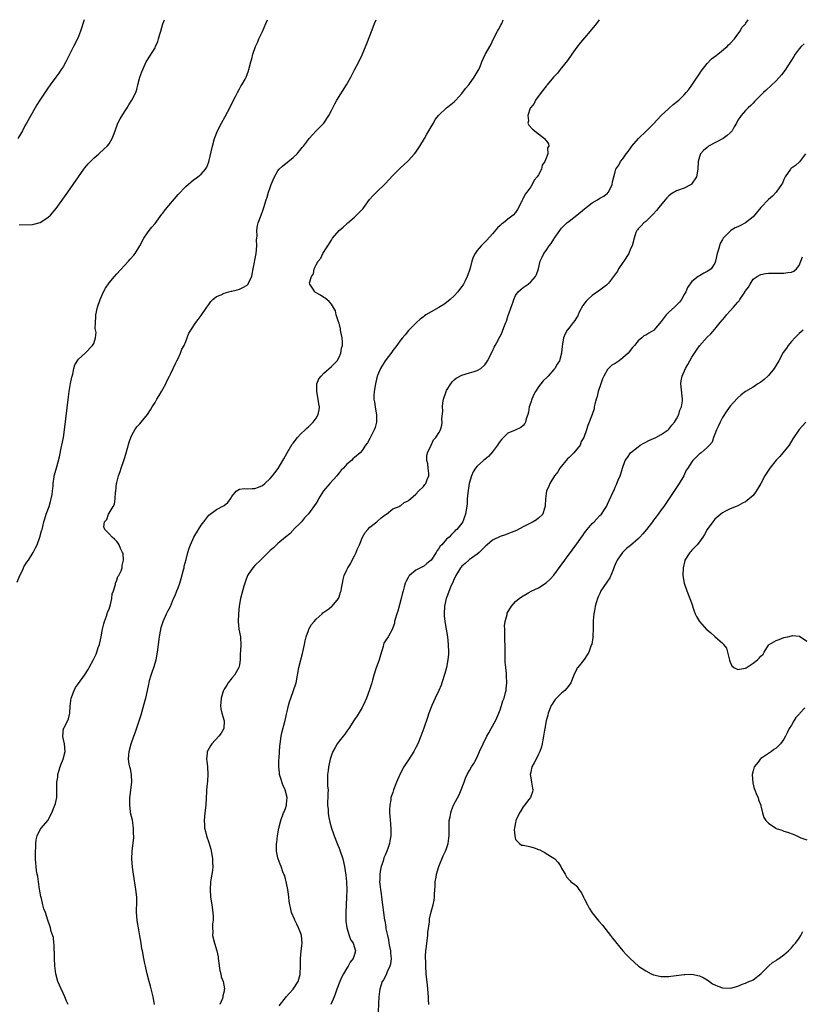
# Model space of a CAD drawing. Units: inches. Extents: x 2577000 to 2580000, y 1512000 to 1515000.
# Drawn here: x 2578678 to 2578882, y 1514743 to 1515000 of the extents above; entities that cross this region are included whole.
import ezdxf

# ---------------------------------------------------------------- set-up
doc = ezdxf.new("R2010")
doc.units = ezdxf.units.IN
doc.header["$MEASUREMENT"] = 0
doc.layers.add('LD25771512_10ft', color=123, linetype='Continuous')

msp = doc.modelspace()

# ---------------------------------------------------------------- linework, layer by layer
at = {"layer": 'LD25771512_10ft'}
for points, elevation in [([(2578677, 1514853.2), (2578677.77, 1514855), (2578678.47, 1514856.47), (2578678.8, 1514857.2), (2578679.57, 1514858.43), (2578679.97, 1514859), (2578681.24, 1514861), (2578681.79, 1514862.21), (2578682.23, 1514863), (2578682.98, 1514864.98), (2578683.38, 1514866.62), (2578683.52, 1514867), (2578683.72, 1514867.72), (2578683.99, 1514869), (2578684.21, 1514869.79), (2578684.62, 1514871), (2578685.35, 1514873), (2578685.7, 1514874.3), (2578685.92, 1514875), (2578686.12, 1514876.12), (2578686.24, 1514877), (2578686.4, 1514878.4), (2578686.42, 1514879), (2578686.7, 1514880.7), (2578686.72, 1514881), (2578686.77, 1514881.23), (2578687.34, 1514883.34), (2578688.05, 1514885.95), (2578688.63, 1514888.63), (2578688.72, 1514889), (2578689.1, 1514891), (2578689.38, 1514893), (2578690.42, 1514901.58), (2578690.63, 1514903), (2578690.97, 1514905.03), (2578691.27, 1514906.73), (2578691.51, 1514907.51), (2578691.83, 1514909), (2578692.06, 1514909.94), (2578693, 1514911.38), (2578694.78, 1514913), (2578696.72, 1514915), (2578697, 1514915.52), (2578697.45, 1514917), (2578697.61, 1514918.39), (2578697.4, 1514919.4), (2578697.43, 1514921), (2578697.57, 1514922.43), (2578697.57, 1514923), (2578698.02, 1514925), (2578698.71, 1514927), (2578699, 1514927.76), (2578699.59, 1514929), (2578700.06, 1514929.94), (2578701, 1514931.34), (2578702.38, 1514933), (2578703, 1514933.69), (2578706.07, 1514937), (2578706.53, 1514937.47), (2578707.46, 1514938.54), (2578707.8, 1514939), (2578709, 1514940.97), (2578710.08, 1514943), (2578711, 1514944.36), (2578711.49, 1514945), (2578712.16, 1514945.84), (2578713, 1514946.83), (2578714.75, 1514949.25), (2578715, 1514949.54), (2578715.61, 1514950.39), (2578719, 1514954.36), (2578721, 1514956.49), (2578723, 1514958.19), (2578723.49, 1514958.51), (2578724.17, 1514959), (2578725, 1514959.7), (2578726.17, 1514961), (2578726.5, 1514961.5), (2578727.06, 1514962.94), (2578727.94, 1514967), (2578728.52, 1514969), (2578729.3, 1514971), (2578730.29, 1514973), (2578731.27, 1514974.73), (2578732.48, 1514977), (2578733.31, 1514978.69), (2578733.98, 1514979.98), (2578734.48, 1514981), (2578735, 1514982), (2578735.38, 1514982.63), (2578735.67, 1514983), (2578736.48, 1514984.48), (2578736.75, 1514985), (2578737, 1514985.74), (2578737.34, 1514986.66), (2578737.5, 1514987), (2578738.02, 1514989), (2578738.25, 1514989.75), (2578738.52, 1514991), (2578739.2, 1514993), (2578739.77, 1514994.23), (2578740.1, 1514995), (2578741, 1514996.93), (2578741.86, 1514999), (2578742.3, 1515000)], 8240), ([(2578694.54, 1515000), (2578693.56, 1514997), (2578693, 1514995.62), (2578692.74, 1514995), (2578691.75, 1514993), (2578689.7, 1514989), (2578689, 1514987.72), (2578688.55, 1514987), (2578687.93, 1514986.07), (2578687.15, 1514985), (2578685.62, 1514983), (2578685, 1514982.14), (2578682.94, 1514979), (2578682.2, 1514977.8), (2578681.69, 1514977), (2578679.45, 1514973), (2578679, 1514972.32), (2578678.38, 1514971), (2578677.88, 1514970.12), (2578677.21, 1514969)], 8260), ([(2578677.54, 1514946.46), (2578681, 1514946.59), (2578681.35, 1514946.65), (2578683, 1514947.09), (2578685, 1514948.34), (2578685.73, 1514949), (2578687.24, 1514950.76), (2578690.26, 1514955), (2578692.99, 1514959), (2578694.38, 1514961), (2578694.65, 1514961.35), (2578695.57, 1514962.43), (2578696.12, 1514963), (2578697, 1514963.86), (2578698.32, 1514965), (2578699.73, 1514966.27), (2578700.51, 1514967), (2578701, 1514967.64), (2578701.82, 1514969), (2578702.17, 1514969.83), (2578702.57, 1514971), (2578703.33, 1514973), (2578703.88, 1514974.12), (2578705, 1514975.99), (2578705.71, 1514977), (2578706.2, 1514977.8), (2578706.98, 1514979), (2578707.95, 1514981), (2578708.24, 1514981.76), (2578708.52, 1514983), (2578709.07, 1514985), (2578709.58, 1514986.42), (2578709.77, 1514987), (2578710.68, 1514989), (2578711, 1514989.54), (2578713, 1514992.7), (2578713.15, 1514993), (2578713.7, 1514994.3), (2578713.92, 1514995), (2578714.26, 1514996.26), (2578714.49, 1514997), (2578715.04, 1514998.96), (2578715.46, 1515000)], 8250), ([(2578690.32, 1514743), (2578689.9, 1514743.9), (2578689.43, 1514745), (2578688.04, 1514748.04), (2578687.67, 1514749), (2578687.13, 1514751), (2578686.88, 1514753.12), (2578686.8, 1514755), (2578686.76, 1514756.76), (2578686.72, 1514757), (2578686.67, 1514758.67), (2578686.59, 1514759), (2578686.47, 1514760.47), (2578685.94, 1514762.06), (2578685.75, 1514763), (2578685.57, 1514763.57), (2578685, 1514765.05), (2578684.38, 1514767), (2578683.95, 1514767.95), (2578683.74, 1514769), (2578683.34, 1514770.66), (2578683.17, 1514771.17), (2578682.84, 1514773.16), (2578682.59, 1514775), (2578682.44, 1514776.44), (2578682.27, 1514777), (2578682.08, 1514777.92), (2578681.96, 1514779), (2578681.91, 1514779.91), (2578681.81, 1514781), (2578681.79, 1514783), (2578681.86, 1514783.86), (2578681.87, 1514785), (2578681.97, 1514786.03), (2578682.23, 1514787), (2578683, 1514788.66), (2578683.25, 1514789), (2578685, 1514791.03), (2578686.04, 1514793), (2578686.87, 1514795), (2578687, 1514795.5), (2578687.34, 1514797), (2578687.41, 1514798.59), (2578687.4, 1514799), (2578687.36, 1514799.36), (2578687.38, 1514801), (2578687.64, 1514802.36), (2578687.67, 1514803), (2578687.89, 1514803.89), (2578688.23, 1514805), (2578688.43, 1514805.57), (2578689, 1514807), (2578689.58, 1514809), (2578689.41, 1514811), (2578688.93, 1514812.93), (2578688.93, 1514813), (2578689.14, 1514815), (2578689.25, 1514815.25), (2578690.41, 1514817.59), (2578690.77, 1514819), (2578690.89, 1514820.89), (2578691.11, 1514823), (2578691.89, 1514825), (2578692.29, 1514825.71), (2578693, 1514826.77), (2578694.63, 1514829), (2578695.54, 1514830.46), (2578695.85, 1514831), (2578696.98, 1514833.02), (2578697.6, 1514834.4), (2578697.8, 1514835), (2578698.17, 1514836.17), (2578698.47, 1514837), (2578698.6, 1514837.4), (2578698.97, 1514839), (2578699.33, 1514841), (2578699.64, 1514842.36), (2578699.82, 1514843), (2578700.34, 1514844.34), (2578700.55, 1514845), (2578700.63, 1514845.37), (2578701, 1514846.21), (2578701.39, 1514847.39), (2578701.73, 1514849), (2578701.85, 1514850.15), (2578702.14, 1514851), (2578702.66, 1514852.66), (2578702.7, 1514853), (2578703, 1514853.78), (2578703.32, 1514854.68), (2578703.58, 1514855), (2578704.17, 1514856.17), (2578704.45, 1514857), (2578704.44, 1514857.56), (2578704.8, 1514859), (2578704.67, 1514860.67), (2578704.54, 1514861), (2578704.02, 1514861.98), (2578703.6, 1514863), (2578703.37, 1514863.37), (2578703, 1514863.8), (2578702.42, 1514864.42), (2578701.79, 1514865), (2578701, 1514865.8), (2578699.94, 1514867), (2578699.66, 1514867.66), (2578699.81, 1514869), (2578700.42, 1514869.58), (2578700.83, 1514871), (2578701, 1514871.22), (2578702.04, 1514873), (2578702.42, 1514873.58), (2578702.61, 1514875), (2578702.7, 1514876.7), (2578702.77, 1514877), (2578702.93, 1514878.93), (2578703, 1514879.26), (2578703.47, 1514881), (2578703.91, 1514882.09), (2578704.19, 1514883), (2578704.86, 1514885), (2578705, 1514885.46), (2578705.38, 1514886.62), (2578706.23, 1514889.77), (2578706.66, 1514891), (2578707, 1514891.8), (2578707.7, 1514893), (2578708.24, 1514893.76), (2578709, 1514894.57), (2578709.37, 1514895), (2578711, 1514896.96), (2578711.8, 1514898.2), (2578712.25, 1514899), (2578713, 1514900.15), (2578713.5, 1514901), (2578714.03, 1514901.97), (2578714.7, 1514903), (2578715, 1514903.56), (2578715.81, 1514905), (2578716.12, 1514905.88), (2578716.8, 1514907), (2578717, 1514907.49), (2578717.68, 1514909), (2578718.45, 1514910.45), (2578718.67, 1514911), (2578719, 1514911.59), (2578719.67, 1514913), (2578720.01, 1514913.99), (2578720.6, 1514915), (2578721, 1514915.99), (2578721.83, 1514918.17), (2578722.32, 1514919), (2578723.63, 1514921), (2578724.2, 1514921.8), (2578725, 1514922.85), (2578726.47, 1514925), (2578727, 1514925.68), (2578727.54, 1514926.46), (2578728.1, 1514927), (2578729, 1514927.74), (2578730.24, 1514928.24), (2578731, 1514928.67), (2578732.87, 1514929.13), (2578733, 1514929.14), (2578734.45, 1514929.55), (2578735, 1514929.68), (2578735.89, 1514930.11), (2578737, 1514930.74), (2578737.14, 1514930.86), (2578737.27, 1514931), (2578737.48, 1514931.48), (2578738.21, 1514933), (2578738.36, 1514933.64), (2578738.63, 1514935), (2578739.37, 1514939), (2578739.53, 1514941), (2578739.48, 1514942.52), (2578739.51, 1514943), (2578739.59, 1514943.59), (2578739.55, 1514945), (2578739.71, 1514946.29), (2578739.93, 1514947), (2578740.66, 1514949), (2578740.76, 1514949.24), (2578741, 1514949.96), (2578741.37, 1514951), (2578742, 1514953), (2578742.27, 1514953.73), (2578742.62, 1514955), (2578743, 1514956.19), (2578743.3, 1514957), (2578743.83, 1514958.17), (2578744.16, 1514959), (2578745, 1514960.53), (2578745.37, 1514961), (2578746.2, 1514961.8), (2578749, 1514964.04), (2578750.03, 1514965), (2578751, 1514966.19), (2578751.39, 1514966.61), (2578751.71, 1514967), (2578753, 1514968.77), (2578753.19, 1514969), (2578754.08, 1514969.92), (2578755, 1514970.98), (2578756.98, 1514973.02), (2578758.33, 1514975), (2578759, 1514976.29), (2578759.34, 1514977), (2578759.93, 1514978.07), (2578760.42, 1514979), (2578762.93, 1514983), (2578764.05, 1514985), (2578765.06, 1514986.94), (2578766.13, 1514989), (2578767, 1514990.83), (2578768.24, 1514993.76), (2578769, 1514995.78), (2578769.93, 1514998.07), (2578770.28, 1514999), (2578770.66, 1515000)], 8230), ([(2578712.85, 1514743), (2578712.49, 1514745), (2578711.82, 1514747.82), (2578711.49, 1514749), (2578710.97, 1514751), (2578710.61, 1514752.61), (2578710.48, 1514753), (2578710.31, 1514753.69), (2578710.06, 1514755), (2578709.71, 1514757), (2578709.59, 1514757.59), (2578709.38, 1514759), (2578709, 1514760.96), (2578708.64, 1514763), (2578708.42, 1514764.42), (2578708.31, 1514765), (2578708.18, 1514767), (2578708.19, 1514768.19), (2578708.23, 1514769), (2578708.22, 1514771), (2578708.01, 1514773), (2578707.38, 1514777), (2578707.11, 1514778.89), (2578706.94, 1514781), (2578707.02, 1514783.02), (2578707.42, 1514786.58), (2578707.42, 1514787), (2578707.39, 1514787.39), (2578707.39, 1514789), (2578707.08, 1514791.08), (2578706.63, 1514793), (2578706.6, 1514793.4), (2578706.39, 1514795), (2578706.41, 1514796.41), (2578706.46, 1514797), (2578706.54, 1514797.46), (2578706.7, 1514799), (2578706.94, 1514801), (2578706.88, 1514803), (2578706.56, 1514804.56), (2578706.4, 1514805), (2578706.25, 1514805.75), (2578706.04, 1514807), (2578706.14, 1514808.14), (2578706.24, 1514809), (2578706.75, 1514811), (2578707.42, 1514813), (2578707.86, 1514814.14), (2578708.89, 1514817), (2578709.38, 1514818.62), (2578710.43, 1514822.43), (2578710.6, 1514823), (2578711.05, 1514825), (2578711.39, 1514826.61), (2578711.44, 1514827), (2578711.59, 1514827.59), (2578712, 1514829), (2578712.28, 1514829.72), (2578712.71, 1514831), (2578713.3, 1514833), (2578713.65, 1514835), (2578713.88, 1514837), (2578714.16, 1514839), (2578714.46, 1514840.46), (2578714.62, 1514841.38), (2578715.13, 1514843), (2578716.01, 1514845), (2578716.36, 1514845.64), (2578717, 1514846.91), (2578717.85, 1514849), (2578718.22, 1514849.78), (2578718.68, 1514851), (2578719, 1514851.76), (2578719.43, 1514853), (2578719.8, 1514854.2), (2578720.44, 1514856.44), (2578720.57, 1514857), (2578720.63, 1514857.37), (2578721.14, 1514859.14), (2578721.59, 1514861), (2578721.88, 1514862.12), (2578722.21, 1514863), (2578723.12, 1514865), (2578724.3, 1514867), (2578725, 1514868.08), (2578725.68, 1514869), (2578727, 1514870.67), (2578729, 1514872.21), (2578730.88, 1514873.12), (2578731, 1514873.25), (2578732.01, 1514873.99), (2578732.65, 1514875), (2578733, 1514875.61), (2578734.12, 1514877), (2578735, 1514877.53), (2578736.32, 1514877.68), (2578737, 1514877.6), (2578738.3, 1514877.7), (2578739, 1514877.66), (2578739.96, 1514878.04), (2578741, 1514878.49), (2578741.62, 1514879), (2578743, 1514880.32), (2578743.61, 1514881), (2578744.22, 1514881.78), (2578745.08, 1514882.92), (2578746.36, 1514885), (2578746.58, 1514885.42), (2578747.46, 1514887), (2578748.78, 1514889.22), (2578749, 1514889.54), (2578750.14, 1514891), (2578751, 1514891.96), (2578752.11, 1514893), (2578752.59, 1514893.41), (2578753, 1514893.73), (2578753.65, 1514894.35), (2578754.26, 1514895), (2578755, 1514896.01), (2578755.53, 1514897), (2578755.77, 1514898.23), (2578755.87, 1514899), (2578755.74, 1514899.74), (2578755.57, 1514901), (2578755.16, 1514903), (2578755.18, 1514903.18), (2578755.23, 1514905), (2578755.75, 1514906.25), (2578756.3, 1514907), (2578757, 1514907.72), (2578759, 1514909.53), (2578760.46, 1514911), (2578761, 1514911.93), (2578761.48, 1514913), (2578761.67, 1514914.33), (2578761.86, 1514915), (2578761.9, 1514915.9), (2578761.79, 1514917), (2578761.46, 1514918.54), (2578761.4, 1514919), (2578761.37, 1514919.37), (2578761, 1514920.85), (2578760.86, 1514921.14), (2578760.24, 1514923), (2578760.06, 1514924.06), (2578759, 1514925.78), (2578758.43, 1514926.43), (2578757.34, 1514927.34), (2578757, 1514927.54), (2578756.11, 1514928.11), (2578755, 1514928.73), (2578754.84, 1514928.84), (2578754.65, 1514929), (2578754.28, 1514929.72), (2578753.39, 1514931), (2578753.31, 1514931.31), (2578753.78, 1514933), (2578754.31, 1514933.69), (2578754.54, 1514935), (2578755, 1514936.02), (2578755.55, 1514937), (2578756.21, 1514937.79), (2578756.75, 1514939), (2578759, 1514942.51), (2578759.21, 1514942.79), (2578759.31, 1514943), (2578761.01, 1514945), (2578762.1, 1514945.9), (2578763, 1514946.76), (2578763.13, 1514946.87), (2578763.24, 1514947), (2578765, 1514948.47), (2578765.57, 1514949), (2578767, 1514950.48), (2578767.27, 1514950.73), (2578767.45, 1514951), (2578768.96, 1514953.04), (2578769.9, 1514954.09), (2578770.79, 1514955), (2578773, 1514957.13), (2578775, 1514959.31), (2578776.81, 1514961.19), (2578777, 1514961.35), (2578777.85, 1514962.15), (2578779, 1514963.15), (2578780.68, 1514965), (2578781, 1514965.43), (2578782.07, 1514967), (2578783.3, 1514969), (2578783.91, 1514970.09), (2578784.44, 1514971), (2578785, 1514972.02), (2578785.6, 1514973), (2578786.08, 1514973.92), (2578787, 1514975.13), (2578789, 1514976.99), (2578790.11, 1514977.89), (2578791, 1514978.59), (2578791.43, 1514979), (2578793, 1514980.71), (2578793.99, 1514982.01), (2578794.81, 1514983), (2578796.25, 1514985), (2578797.24, 1514986.76), (2578797.41, 1514987), (2578797.76, 1514987.76), (2578798.27, 1514989), (2578799.09, 1514990.91), (2578800.55, 1514993.45), (2578801.29, 1514995), (2578802.34, 1514997), (2578802.58, 1514997.42), (2578803.29, 1514998.71), (2578803.43, 1514999), (2578803.72, 1514999.72), (2578803.84, 1515000)], 8220), ([(2578828.86, 1515000), (2578828.16, 1514999), (2578826.53, 1514997), (2578825, 1514995.3), (2578823.94, 1514994.06), (2578823, 1514992.84), (2578821.75, 1514991), (2578820.61, 1514989.39), (2578819, 1514987.4), (2578818.64, 1514987), (2578817.94, 1514986.06), (2578816.93, 1514985), (2578815.29, 1514983), (2578815.19, 1514982.81), (2578815, 1514982.63), (2578813.73, 1514981), (2578812.23, 1514979), (2578811.91, 1514978.09), (2578811, 1514977.08), (2578810.87, 1514976.87), (2578810.21, 1514975), (2578810.43, 1514973.57), (2578810.25, 1514973), (2578810.46, 1514972.46), (2578811.41, 1514971.41), (2578813, 1514970.2), (2578814.54, 1514969), (2578814.78, 1514968.78), (2578815, 1514968.45), (2578815.62, 1514967.62), (2578815.7, 1514967), (2578815.4, 1514966.6), (2578815.42, 1514965), (2578815, 1514963.89), (2578814.7, 1514963), (2578813.97, 1514962.03), (2578813.76, 1514961), (2578813, 1514959.56), (2578812.68, 1514959), (2578811.88, 1514958.12), (2578811.39, 1514957), (2578811, 1514956.4), (2578809.98, 1514955), (2578809.54, 1514954.46), (2578809, 1514953.34), (2578808.85, 1514953.15), (2578808.8, 1514953), (2578808.63, 1514952.63), (2578807.53, 1514950.47), (2578807, 1514949.68), (2578806.43, 1514949), (2578805, 1514947.92), (2578803.87, 1514947), (2578803.36, 1514946.64), (2578803, 1514946.29), (2578802.31, 1514945.69), (2578801, 1514944.1), (2578799.52, 1514942.48), (2578799, 1514941.96), (2578798.09, 1514941), (2578797, 1514939.73), (2578796.53, 1514939), (2578796, 1514938), (2578795.65, 1514937), (2578795.16, 1514935.16), (2578795, 1514934.66), (2578794.54, 1514933.46), (2578794.41, 1514933), (2578793.87, 1514931.87), (2578793.43, 1514931), (2578793.27, 1514930.73), (2578793, 1514930.35), (2578792.41, 1514929.59), (2578791.98, 1514929), (2578791, 1514927.96), (2578789.96, 1514927), (2578789, 1514926.2), (2578788.29, 1514925.71), (2578787, 1514924.9), (2578785, 1514923.74), (2578783.63, 1514923), (2578783.27, 1514922.73), (2578783, 1514922.47), (2578782.17, 1514921.83), (2578781.16, 1514921), (2578779.1, 1514918.9), (2578778.2, 1514917.8), (2578777.53, 1514917), (2578777, 1514916.35), (2578776.02, 1514915), (2578775, 1514913.66), (2578774.74, 1514913.26), (2578773, 1514910.94), (2578771.78, 1514909), (2578771, 1514907.16), (2578770.94, 1514907), (2578770.59, 1514905.41), (2578770.46, 1514905), (2578770.12, 1514903), (2578770.03, 1514901.97), (2578770.07, 1514901), (2578770.26, 1514900.26), (2578770.37, 1514899), (2578770.65, 1514897.35), (2578770.73, 1514897), (2578770.72, 1514896.72), (2578770.77, 1514895), (2578770.42, 1514893.58), (2578770.19, 1514893), (2578769.28, 1514891.28), (2578769, 1514890.7), (2578768.38, 1514889.62), (2578767.93, 1514889), (2578767, 1514887.57), (2578766.54, 1514887), (2578765, 1514885.79), (2578764.57, 1514885.43), (2578764.25, 1514885), (2578763, 1514884.04), (2578762.15, 1514883), (2578761.56, 1514882.44), (2578761, 1514881.73), (2578760.64, 1514881.36), (2578760.42, 1514881), (2578758.61, 1514879), (2578756.96, 1514877.04), (2578755.65, 1514875), (2578755.43, 1514874.57), (2578755, 1514873.85), (2578753, 1514871.03), (2578752.02, 1514869.98), (2578751.16, 1514869), (2578751, 1514868.78), (2578749.1, 1514867), (2578749, 1514866.82), (2578748.12, 1514865.88), (2578747, 1514865), (2578745, 1514863.35), (2578744.68, 1514863), (2578743.85, 1514862.15), (2578743, 1514861.53), (2578742.52, 1514861), (2578740.49, 1514859), (2578739, 1514857.56), (2578738.48, 1514857), (2578737.45, 1514855.45), (2578737.13, 1514855), (2578736.55, 1514853.45), (2578736.4, 1514853), (2578736.16, 1514852.16), (2578735.31, 1514849), (2578734.97, 1514847), (2578734.77, 1514845), (2578734.65, 1514843), (2578734.86, 1514841), (2578735.3, 1514839), (2578735.28, 1514838.72), (2578735.4, 1514837), (2578735.31, 1514835.31), (2578735.25, 1514835), (2578735.23, 1514834.77), (2578735.2, 1514833), (2578735, 1514831.68), (2578734.88, 1514831), (2578733.69, 1514829), (2578733, 1514828.16), (2578732.07, 1514827), (2578731.68, 1514826.32), (2578731, 1514825.3), (2578730.84, 1514825), (2578730.74, 1514824.74), (2578730.21, 1514823), (2578730.18, 1514821.82), (2578730.04, 1514821), (2578730.15, 1514820.15), (2578730.45, 1514819), (2578731.04, 1514817), (2578730.93, 1514815), (2578730.2, 1514813.8), (2578729.65, 1514813), (2578727.82, 1514811), (2578727.48, 1514810.52), (2578726.73, 1514809.27), (2578726.6, 1514809), (2578726.59, 1514808.59), (2578726.4, 1514807), (2578726.49, 1514806.49), (2578726.67, 1514805), (2578726.8, 1514803), (2578726.67, 1514801.33), (2578726.59, 1514800.59), (2578726.44, 1514799), (2578726.4, 1514798.4), (2578726.36, 1514797), (2578726.23, 1514795), (2578726.01, 1514793), (2578725.84, 1514791), (2578725.9, 1514789.9), (2578725.92, 1514789), (2578726.18, 1514788.18), (2578726.38, 1514787), (2578727, 1514785.29), (2578727.58, 1514783.58), (2578727.85, 1514782.15), (2578728.02, 1514781), (2578727.97, 1514779.98), (2578728.05, 1514779), (2578727.98, 1514778.02), (2578727.79, 1514777), (2578727.55, 1514775.55), (2578727.48, 1514775), (2578727.35, 1514773), (2578727.48, 1514771), (2578727.78, 1514769), (2578728.05, 1514767), (2578728.13, 1514765.87), (2578728.12, 1514765), (2578728, 1514764), (2578727.99, 1514763), (2578728.05, 1514761.95), (2578728.01, 1514761), (2578728.48, 1514759), (2578729.09, 1514757), (2578729.44, 1514755.44), (2578729.48, 1514755), (2578729.57, 1514754.43), (2578729.9, 1514751.9), (2578730.14, 1514751), (2578730.28, 1514750.28), (2578730.73, 1514749), (2578731.1, 1514747.1), (2578731.1, 1514747), (2578731.06, 1514746.94), (2578731, 1514746.54), (2578730.68, 1514745.32), (2578730.68, 1514745), (2578730.58, 1514744.58), (2578729.9, 1514743)], 8210), ([(2578745.37, 1514742.63), (2578747, 1514744.78), (2578747.22, 1514745), (2578748.03, 1514745.97), (2578748.98, 1514747), (2578750.34, 1514749), (2578750.82, 1514750.82), (2578750.88, 1514751), (2578750.93, 1514753.07), (2578750.92, 1514755), (2578751.11, 1514757), (2578751.34, 1514759), (2578751.19, 1514761), (2578751, 1514761.55), (2578750.45, 1514763), (2578749.98, 1514763.98), (2578749.44, 1514765), (2578749.33, 1514765.33), (2578748.61, 1514767), (2578748.35, 1514768.35), (2578748.14, 1514769), (2578748.01, 1514769.99), (2578747.93, 1514771), (2578747.79, 1514771.79), (2578747.66, 1514773), (2578747.29, 1514774.71), (2578747.16, 1514775.16), (2578747, 1514775.81), (2578746.73, 1514776.73), (2578746.62, 1514777), (2578746.33, 1514777.67), (2578745.86, 1514779), (2578745.65, 1514779.65), (2578745.07, 1514781), (2578745, 1514781.31), (2578744.68, 1514783), (2578744.67, 1514784.67), (2578744.68, 1514785), (2578744.73, 1514785.27), (2578744.96, 1514787), (2578745.3, 1514789), (2578745.8, 1514791), (2578746.54, 1514793), (2578746.68, 1514793.32), (2578747, 1514794.2), (2578747.26, 1514795), (2578747.28, 1514795.28), (2578747.48, 1514797), (2578746.95, 1514799), (2578746.31, 1514800.31), (2578745.72, 1514802.28), (2578745.48, 1514803), (2578745.44, 1514803.44), (2578745.25, 1514805), (2578745.3, 1514806.7), (2578745.39, 1514807.39), (2578745.54, 1514810.46), (2578745.59, 1514811), (2578745.91, 1514813), (2578746.11, 1514813.89), (2578746.88, 1514816.88), (2578746.9, 1514817.1), (2578747.25, 1514818.75), (2578747.45, 1514819.45), (2578747.77, 1514821), (2578748.04, 1514821.96), (2578748.39, 1514823), (2578749.14, 1514825), (2578749.8, 1514827), (2578750.19, 1514829), (2578750.52, 1514831), (2578751.01, 1514833), (2578751.43, 1514834.57), (2578751.95, 1514837), (2578752.11, 1514837.89), (2578752.41, 1514839), (2578753, 1514840.61), (2578753.14, 1514841), (2578753.79, 1514842.21), (2578754.46, 1514843), (2578755, 1514843.6), (2578756.58, 1514845), (2578756.78, 1514845.22), (2578758.29, 1514846.29), (2578759, 1514846.84), (2578759.18, 1514847), (2578760.85, 1514849), (2578760.9, 1514849.1), (2578761, 1514849.37), (2578761.38, 1514850.62), (2578761.52, 1514851), (2578761.65, 1514851.65), (2578761.85, 1514853), (2578762.06, 1514853.94), (2578762.36, 1514855), (2578763, 1514856.43), (2578763.28, 1514857), (2578763.96, 1514858.04), (2578764.42, 1514859), (2578765, 1514860.06), (2578765.47, 1514861), (2578765.73, 1514861.73), (2578766.32, 1514863), (2578767.14, 1514865), (2578767.81, 1514866.19), (2578768.46, 1514867), (2578769, 1514867.62), (2578770.83, 1514869), (2578771, 1514869.17), (2578771.98, 1514870.02), (2578773, 1514870.76), (2578773.37, 1514871), (2578775, 1514872.33), (2578776.65, 1514873), (2578776.85, 1514873.15), (2578777, 1514873.18), (2578777.95, 1514874.05), (2578779, 1514874.43), (2578779.26, 1514874.74), (2578779.63, 1514875), (2578781, 1514876.22), (2578781.7, 1514877), (2578783, 1514878.23), (2578783.33, 1514878.67), (2578783.64, 1514879), (2578784.01, 1514880.01), (2578784.41, 1514881), (2578784.38, 1514881.62), (2578784.26, 1514883), (2578784.11, 1514884.11), (2578783.92, 1514885), (2578783.88, 1514886.12), (2578784.06, 1514887), (2578785, 1514889), (2578785.61, 1514890.39), (2578786.27, 1514891), (2578787, 1514892.18), (2578787.48, 1514893), (2578787.79, 1514894.21), (2578787.9, 1514895), (2578787.78, 1514895.78), (2578788.04, 1514897.96), (2578787.94, 1514899), (2578788.02, 1514900.02), (2578788.2, 1514901), (2578788.89, 1514903), (2578789, 1514903.21), (2578790.13, 1514905), (2578790.49, 1514905.51), (2578791, 1514906.04), (2578791.54, 1514906.46), (2578793, 1514907.26), (2578795, 1514907.83), (2578796.24, 1514908.24), (2578797, 1514908.45), (2578797.93, 1514909), (2578799, 1514909.92), (2578799.45, 1514910.55), (2578799.67, 1514911), (2578801, 1514913.49), (2578801.44, 1514914.56), (2578801.7, 1514915), (2578802.55, 1514916.55), (2578802.78, 1514917), (2578803, 1514917.36), (2578803.52, 1514918.48), (2578803.73, 1514919), (2578804.12, 1514920.12), (2578804.49, 1514921), (2578804.63, 1514921.37), (2578805.11, 1514922.89), (2578805.25, 1514923.25), (2578805.85, 1514925), (2578806.38, 1514926.38), (2578806.54, 1514927), (2578807, 1514928.03), (2578807.75, 1514929), (2578808.37, 1514929.63), (2578809, 1514930.11), (2578810.33, 1514931), (2578811, 1514931.59), (2578812.2, 1514933), (2578812.48, 1514933.52), (2578813, 1514935.03), (2578813.44, 1514937), (2578813.95, 1514938.05), (2578814.38, 1514939), (2578815, 1514939.78), (2578815.83, 1514941), (2578816.36, 1514941.64), (2578817, 1514942.69), (2578817.13, 1514942.87), (2578818.59, 1514945), (2578818.74, 1514945.26), (2578819, 1514945.6), (2578819.67, 1514946.33), (2578820.44, 1514947), (2578821, 1514947.44), (2578823, 1514948.95), (2578825, 1514950.67), (2578825.41, 1514951), (2578827, 1514952.19), (2578828.42, 1514953), (2578829, 1514953.39), (2578830.02, 1514953.98), (2578831, 1514954.75), (2578831.13, 1514954.87), (2578831.24, 1514955), (2578832.26, 1514957), (2578832.35, 1514957.65), (2578833, 1514960.3), (2578833.2, 1514961), (2578833.95, 1514962.05), (2578834.42, 1514963), (2578835, 1514963.7), (2578835.87, 1514965), (2578836.39, 1514965.61), (2578837, 1514966.51), (2578837.35, 1514967), (2578839.12, 1514969), (2578841.08, 1514970.92), (2578843, 1514972.83), (2578845.04, 1514975), (2578847, 1514976.85), (2578848.17, 1514977.83), (2578849.29, 1514978.71), (2578849.63, 1514979), (2578851, 1514980.35), (2578851.55, 1514981), (2578852.19, 1514981.81), (2578853, 1514982.94), (2578854.42, 1514985), (2578854.64, 1514985.36), (2578855, 1514985.85), (2578855.47, 1514986.53), (2578857, 1514988.56), (2578858.18, 1514989.81), (2578859.32, 1514990.68), (2578859.76, 1514991), (2578862.26, 1514993), (2578862.6, 1514993.4), (2578863, 1514993.79), (2578864.13, 1514995), (2578865, 1514996.2), (2578865.62, 1514997), (2578866.05, 1514997.95), (2578867, 1514998.96), (2578867.12, 1514999.12), (2578867.67, 1515000)], 8200), ([(2578882.28, 1514993.72), (2578881.54, 1514993), (2578881, 1514992.4), (2578879.99, 1514991), (2578879.59, 1514990.41), (2578877.27, 1514986.73), (2578876.41, 1514985.59), (2578875, 1514984.07), (2578872.37, 1514981.63), (2578871.66, 1514981), (2578871, 1514980.32), (2578869.66, 1514979), (2578869.37, 1514978.63), (2578869, 1514978.25), (2578868.41, 1514977.59), (2578867.7, 1514977), (2578867, 1514976.31), (2578865.9, 1514975), (2578865.53, 1514974.47), (2578865, 1514973.75), (2578864.62, 1514973), (2578864.08, 1514972.08), (2578863.5, 1514971), (2578863.27, 1514970.73), (2578863, 1514970.5), (2578862.26, 1514969.74), (2578861.16, 1514969), (2578857.38, 1514967), (2578857.16, 1514966.84), (2578857, 1514966.67), (2578856.09, 1514965.91), (2578855.29, 1514965), (2578855, 1514964.18), (2578854.68, 1514963), (2578854.56, 1514961), (2578854.45, 1514960.45), (2578854.26, 1514959), (2578852.93, 1514957.07), (2578852.83, 1514957), (2578851, 1514956.07), (2578849, 1514955.31), (2578847.53, 1514954.47), (2578847, 1514954.04), (2578846.48, 1514953.52), (2578846.03, 1514953), (2578844.44, 1514951), (2578843.83, 1514950.17), (2578842.86, 1514949.14), (2578842.67, 1514949), (2578841, 1514947.38), (2578840.48, 1514947), (2578839.81, 1514946.19), (2578839, 1514945.45), (2578838.82, 1514945.18), (2578838.67, 1514945), (2578838.44, 1514944.44), (2578837.93, 1514943), (2578837.42, 1514941), (2578837, 1514940.22), (2578836.55, 1514939), (2578835.27, 1514937), (2578835, 1514936.66), (2578833.89, 1514935), (2578833.58, 1514934.42), (2578831.25, 1514931.25), (2578831.05, 1514930.95), (2578830.74, 1514930.74), (2578829, 1514929.45), (2578827, 1514928.06), (2578825.86, 1514927), (2578825.46, 1514926.54), (2578824.58, 1514925.42), (2578823.66, 1514923.66), (2578823.33, 1514923), (2578823.24, 1514922.76), (2578823, 1514922.37), (2578822.52, 1514921.48), (2578822.1, 1514921), (2578821, 1514919.59), (2578820.52, 1514919), (2578820.01, 1514917.99), (2578819.55, 1514917), (2578819.29, 1514915.29), (2578819.18, 1514914.82), (2578819.01, 1514913), (2578818.48, 1514911), (2578817.88, 1514910.12), (2578817.28, 1514909), (2578817, 1514908.74), (2578815.54, 1514907), (2578815.27, 1514906.73), (2578814.23, 1514905.77), (2578813, 1514904.16), (2578812.22, 1514903), (2578811.81, 1514902.19), (2578811.27, 1514901), (2578811, 1514900.1), (2578810.61, 1514899), (2578810.42, 1514897.58), (2578810.25, 1514897), (2578809.81, 1514895.81), (2578809.63, 1514895), (2578809.41, 1514894.59), (2578809, 1514894.12), (2578808.38, 1514893.62), (2578806.92, 1514892.92), (2578805, 1514892.07), (2578803.9, 1514891), (2578803.46, 1514890.54), (2578803, 1514890.01), (2578802.58, 1514889.42), (2578802.36, 1514889), (2578801, 1514887.22), (2578799.97, 1514886.03), (2578798.67, 1514885), (2578797, 1514883.48), (2578796.59, 1514883), (2578796, 1514882), (2578795.58, 1514881), (2578794.97, 1514879), (2578794.56, 1514876.56), (2578794.45, 1514875), (2578794.44, 1514873.56), (2578794.13, 1514872.13), (2578794.01, 1514871), (2578793.72, 1514870.28), (2578793.26, 1514869), (2578793, 1514868.58), (2578791.75, 1514867), (2578791.32, 1514866.68), (2578791, 1514866.33), (2578790.31, 1514865.69), (2578789.72, 1514865), (2578789, 1514864.41), (2578787.78, 1514863), (2578787.37, 1514862.63), (2578787, 1514862.03), (2578786.54, 1514861.46), (2578786.3, 1514861), (2578785, 1514858.95), (2578783.93, 1514858.07), (2578783, 1514857.35), (2578782.75, 1514857.25), (2578782.23, 1514857), (2578781, 1514856.32), (2578779.39, 1514855), (2578779.21, 1514854.79), (2578779, 1514854.41), (2578778.48, 1514853.52), (2578778.26, 1514853), (2578778.01, 1514852.01), (2578777.68, 1514851), (2578777.53, 1514850.47), (2578777.23, 1514849), (2578776.33, 1514845.67), (2578776.05, 1514845), (2578775.6, 1514843.6), (2578775.49, 1514843), (2578775.44, 1514842.56), (2578774.95, 1514841.05), (2578773.76, 1514839), (2578773, 1514837.83), (2578772.7, 1514837.3), (2578772.6, 1514837), (2578772.48, 1514836.48), (2578771.79, 1514834.21), (2578771.47, 1514833), (2578770.59, 1514830.59), (2578770.06, 1514829), (2578769.68, 1514827.68), (2578769.51, 1514827), (2578768.9, 1514825.1), (2578768.11, 1514823), (2578767.79, 1514822.21), (2578767, 1514820.56), (2578765.69, 1514818.31), (2578765, 1514817.37), (2578763.5, 1514815), (2578763.3, 1514814.7), (2578763, 1514814.35), (2578762.47, 1514813.53), (2578762.06, 1514813), (2578761, 1514811.71), (2578760.53, 1514811), (2578759.94, 1514810.06), (2578759.41, 1514809), (2578759, 1514808.06), (2578758.67, 1514807), (2578758.6, 1514806.6), (2578758.2, 1514805), (2578758.11, 1514804.11), (2578757.94, 1514803), (2578757.94, 1514802.06), (2578757.97, 1514801), (2578758.02, 1514800.02), (2578758.11, 1514799), (2578758.05, 1514798.05), (2578758.09, 1514797), (2578757.99, 1514795.99), (2578758, 1514795), (2578758.12, 1514793.88), (2578758.13, 1514793), (2578758.23, 1514792.23), (2578758.57, 1514790.57), (2578759.01, 1514789), (2578759.54, 1514787.54), (2578759.71, 1514787), (2578760.51, 1514785), (2578760.64, 1514784.64), (2578761, 1514783.83), (2578761.3, 1514783), (2578761.96, 1514781), (2578762.45, 1514779), (2578762.8, 1514776.8), (2578762.96, 1514775), (2578762.98, 1514772.98), (2578762.94, 1514771), (2578762.87, 1514769), (2578762.76, 1514767), (2578762.75, 1514765), (2578762.76, 1514764.76), (2578762.98, 1514763), (2578763.62, 1514761), (2578764.02, 1514760.02), (2578764.67, 1514759), (2578765.31, 1514757), (2578765, 1514756.05), (2578764.68, 1514755), (2578763.92, 1514754.08), (2578763.33, 1514753), (2578763, 1514752.49), (2578762.13, 1514751), (2578761.76, 1514750.24), (2578761.2, 1514749), (2578760.41, 1514747), (2578760.03, 1514745.97), (2578759.69, 1514745), (2578758.88, 1514743)], 8190), ([(2578882.63, 1514965), (2578881.64, 1514963.64), (2578881.13, 1514962.87), (2578880.04, 1514961.96), (2578879, 1514961.29), (2578878.85, 1514961.15), (2578878.71, 1514961), (2578877.38, 1514959), (2578877, 1514958.32), (2578876.62, 1514957.38), (2578876.44, 1514957), (2578874.99, 1514955), (2578874.04, 1514953.96), (2578873, 1514953.09), (2578871.02, 1514950.98), (2578869, 1514948.59), (2578867, 1514946.96), (2578865.67, 1514946.33), (2578865, 1514945.94), (2578864.3, 1514945.7), (2578863.22, 1514945), (2578863, 1514944.84), (2578861.18, 1514943), (2578861, 1514942.64), (2578860.39, 1514941.61), (2578860, 1514940), (2578859.66, 1514939), (2578859.21, 1514937), (2578859, 1514936.44), (2578858.01, 1514935), (2578857.45, 1514934.55), (2578857, 1514934.27), (2578856.16, 1514933.84), (2578855, 1514933.2), (2578854.7, 1514933), (2578853, 1514931.72), (2578851.87, 1514930.13), (2578851.41, 1514929), (2578851, 1514928.31), (2578850.29, 1514927), (2578849.75, 1514926.25), (2578848.51, 1514925), (2578847, 1514923.64), (2578846.32, 1514923), (2578845, 1514921.25), (2578843.11, 1514919), (2578843, 1514918.89), (2578841.76, 1514918.24), (2578841, 1514917.66), (2578840.49, 1514917.51), (2578839.95, 1514917), (2578839, 1514916.16), (2578838.09, 1514915), (2578837.55, 1514914.45), (2578836.39, 1514913), (2578835, 1514911.74), (2578834.04, 1514911), (2578833, 1514910.32), (2578832.18, 1514909.82), (2578831.25, 1514909), (2578831, 1514908.73), (2578830.02, 1514907), (2578829.71, 1514906.29), (2578829.24, 1514905), (2578828.62, 1514903), (2578828.33, 1514901.67), (2578828.08, 1514901), (2578827.69, 1514899.69), (2578827.57, 1514899), (2578827.51, 1514898.49), (2578827, 1514896.95), (2578825.9, 1514894.1), (2578825.5, 1514893), (2578824.85, 1514891), (2578824.11, 1514889.89), (2578823.84, 1514889), (2578822.21, 1514887), (2578821, 1514885.8), (2578820.58, 1514885.42), (2578818.62, 1514883), (2578818.02, 1514881.98), (2578817.21, 1514881), (2578815.96, 1514879), (2578815.72, 1514878.28), (2578815.1, 1514877), (2578815, 1514876.32), (2578814.85, 1514875), (2578814.78, 1514873.22), (2578814.75, 1514873), (2578814.55, 1514872.55), (2578814.11, 1514871), (2578813, 1514869.91), (2578812.5, 1514869.5), (2578811.6, 1514869), (2578809, 1514867.63), (2578807.25, 1514866.75), (2578805.85, 1514866.15), (2578805, 1514865.85), (2578804.4, 1514865.6), (2578803, 1514865.12), (2578801, 1514864.16), (2578799.64, 1514863), (2578799.31, 1514862.69), (2578799, 1514862.46), (2578797.5, 1514861), (2578797, 1514860.56), (2578795.53, 1514859.53), (2578795, 1514859.13), (2578794.81, 1514859), (2578793.9, 1514858.1), (2578793, 1514857.38), (2578792.83, 1514857.17), (2578792.67, 1514857), (2578792.11, 1514856.12), (2578791.46, 1514855), (2578791.33, 1514854.67), (2578791, 1514854.07), (2578790.55, 1514853), (2578790.18, 1514852.18), (2578789, 1514849.1), (2578788.95, 1514848.95), (2578788.5, 1514847), (2578788.37, 1514845), (2578788.42, 1514844.42), (2578788.56, 1514843), (2578789.26, 1514839), (2578789.49, 1514837), (2578789.55, 1514835), (2578789.52, 1514834.48), (2578789.39, 1514833), (2578789.02, 1514831), (2578788.59, 1514829.41), (2578787.84, 1514827), (2578787.62, 1514826.38), (2578787.04, 1514825), (2578786.07, 1514823), (2578785.18, 1514821), (2578784.43, 1514819), (2578784.06, 1514817.94), (2578783.11, 1514815.11), (2578782.34, 1514813), (2578781.5, 1514811), (2578781, 1514810.05), (2578780.48, 1514809), (2578779.14, 1514806.86), (2578777.91, 1514805), (2578776.87, 1514803), (2578776, 1514801), (2578775.19, 1514799), (2578775, 1514798.38), (2578774.52, 1514797), (2578774.47, 1514796.47), (2578774.22, 1514795), (2578774.17, 1514793.83), (2578774.18, 1514793), (2578774.23, 1514792.23), (2578774.29, 1514791), (2578774.37, 1514790.37), (2578774.51, 1514788.51), (2578774.52, 1514787), (2578774.25, 1514785.75), (2578774.15, 1514785), (2578773.7, 1514783.7), (2578773.43, 1514783), (2578773, 1514781.96), (2578772.7, 1514781.3), (2578772.46, 1514780.46), (2578771.96, 1514779), (2578771.78, 1514778.22), (2578771.59, 1514777), (2578771.61, 1514775.61), (2578771.58, 1514775), (2578771.62, 1514774.38), (2578771.78, 1514773), (2578771.94, 1514771.94), (2578772.05, 1514771), (2578772.61, 1514767), (2578772.88, 1514765), (2578772.9, 1514764.9), (2578773.19, 1514763.19), (2578773.21, 1514762.79), (2578773.59, 1514761), (2578773.9, 1514759.9), (2578774, 1514759), (2578774.19, 1514758.19), (2578774.41, 1514757), (2578774.44, 1514756.44), (2578774.6, 1514755), (2578774.43, 1514753.57), (2578774.27, 1514753), (2578773.58, 1514751.58), (2578773.37, 1514751), (2578773, 1514750.23), (2578772.58, 1514749.42), (2578772.28, 1514749), (2578771.89, 1514747.89), (2578771.62, 1514747), (2578771.57, 1514746.43), (2578771.36, 1514745), (2578771.26, 1514743.26), (2578771.17, 1514741)], 8180), ([(2578784.38, 1514743), (2578784.31, 1514744.31), (2578784.3, 1514745), (2578784.04, 1514748.04), (2578783.77, 1514750.23), (2578783.73, 1514751), (2578783.59, 1514753), (2578783.6, 1514754.4), (2578783.55, 1514755), (2578783.54, 1514755.54), (2578783.67, 1514757), (2578783.84, 1514758.16), (2578783.91, 1514759), (2578784.15, 1514761), (2578784.19, 1514761.81), (2578784.55, 1514764.55), (2578784.59, 1514765.41), (2578785, 1514767.19), (2578785.5, 1514769), (2578785.76, 1514770.24), (2578785.9, 1514771), (2578785.93, 1514771.93), (2578786.08, 1514773.92), (2578786.09, 1514775), (2578786.29, 1514776.29), (2578786.43, 1514777), (2578787.04, 1514779), (2578788.19, 1514781.81), (2578788.74, 1514783), (2578789, 1514783.73), (2578789.42, 1514785), (2578789.61, 1514786.39), (2578789.67, 1514787), (2578789.69, 1514787.69), (2578789.68, 1514789), (2578789.74, 1514789.74), (2578789.75, 1514791), (2578789.96, 1514791.96), (2578790.13, 1514793), (2578790.34, 1514793.66), (2578790.87, 1514795), (2578792.28, 1514797.72), (2578792.86, 1514799), (2578793.59, 1514801), (2578793.96, 1514802.04), (2578794.42, 1514803), (2578795, 1514804.06), (2578795.55, 1514805), (2578796.12, 1514805.88), (2578797, 1514807.54), (2578797.62, 1514809), (2578798.54, 1514811), (2578799.56, 1514813), (2578800.06, 1514813.94), (2578800.71, 1514815), (2578801.78, 1514817), (2578802.16, 1514817.84), (2578802.65, 1514819), (2578803, 1514819.9), (2578803.37, 1514821), (2578803.75, 1514822.25), (2578804.02, 1514823), (2578804.41, 1514824.41), (2578804.54, 1514825), (2578804.57, 1514825.43), (2578804.76, 1514827), (2578804.67, 1514828.67), (2578804.65, 1514829.35), (2578804.48, 1514831), (2578804.36, 1514832.36), (2578804.34, 1514833.66), (2578804.3, 1514835), (2578804.29, 1514837), (2578804.25, 1514837.75), (2578804.23, 1514839), (2578804.26, 1514840.26), (2578804.19, 1514841), (2578804.15, 1514841.85), (2578804.32, 1514843), (2578804.82, 1514844.82), (2578804.84, 1514845), (2578804.88, 1514845.12), (2578805.94, 1514847), (2578807, 1514848.14), (2578807.98, 1514849), (2578808.57, 1514849.43), (2578810.51, 1514850.51), (2578811.12, 1514850.88), (2578813, 1514851.77), (2578815, 1514853.01), (2578816.02, 1514853.98), (2578817, 1514855.01), (2578818.69, 1514857.31), (2578819.87, 1514859), (2578821, 1514860.56), (2578821.34, 1514861), (2578822.2, 1514862.2), (2578822.8, 1514863), (2578824.22, 1514865), (2578824.56, 1514865.44), (2578825, 1514866.09), (2578825.74, 1514867), (2578827, 1514868.51), (2578827.54, 1514869), (2578828.27, 1514869.73), (2578829, 1514870.61), (2578829.43, 1514871), (2578830.2, 1514872.2), (2578830.76, 1514873), (2578830.85, 1514873.15), (2578831, 1514873.55), (2578831.49, 1514874.51), (2578832.61, 1514877), (2578832.73, 1514877.27), (2578833, 1514878.02), (2578833.32, 1514878.68), (2578833.49, 1514879), (2578833.83, 1514879.83), (2578834.33, 1514881), (2578834.52, 1514881.48), (2578834.95, 1514883), (2578835.65, 1514885), (2578836.25, 1514885.75), (2578837.03, 1514887), (2578839, 1514888.57), (2578839.57, 1514889), (2578840.47, 1514889.53), (2578841, 1514889.74), (2578841.8, 1514890.2), (2578843, 1514890.71), (2578843.58, 1514891), (2578845, 1514891.77), (2578846.82, 1514893), (2578847, 1514893.18), (2578847.77, 1514894.23), (2578848.49, 1514895), (2578849, 1514895.86), (2578849.62, 1514897), (2578849.92, 1514898.08), (2578850.33, 1514899), (2578850.54, 1514900.54), (2578850.58, 1514901), (2578850.2, 1514904.2), (2578850.14, 1514905), (2578850.25, 1514905.75), (2578850.48, 1514907), (2578851.4, 1514909), (2578851.97, 1514910.03), (2578852.48, 1514911), (2578853, 1514911.94), (2578853.67, 1514913), (2578854.24, 1514913.76), (2578855, 1514914.88), (2578857, 1514917.16), (2578857.96, 1514918.04), (2578859, 1514919.27), (2578860.42, 1514921), (2578861.6, 1514922.4), (2578862.03, 1514923), (2578863, 1514924.02), (2578863.84, 1514925), (2578864.44, 1514925.56), (2578865, 1514926.3), (2578865.35, 1514926.65), (2578865.56, 1514927), (2578866.62, 1514928.61), (2578866.93, 1514929.07), (2578867, 1514929.21), (2578867.77, 1514930.23), (2578868.22, 1514931), (2578869, 1514932.28), (2578870.05, 1514933), (2578871, 1514933.55), (2578872.24, 1514933.76), (2578873, 1514933.84), (2578874.11, 1514933.89), (2578877, 1514933.89), (2578878.04, 1514934.04), (2578879, 1514934.1), (2578879.65, 1514934.35), (2578880.27, 1514935), (2578881, 1514935.85), (2578881.45, 1514937), (2578881.86, 1514938.14)], 8170), ([(2578882.09, 1514919), (2578881, 1514918.11), (2578879.88, 1514917), (2578879, 1514916.01), (2578878.17, 1514915), (2578877.68, 1514914.32), (2578876.86, 1514913.14), (2578875.67, 1514911), (2578875, 1514909.89), (2578874.5, 1514909), (2578873, 1514907.19), (2578872.82, 1514907), (2578871.87, 1514906.13), (2578871, 1514905.44), (2578870.26, 1514905), (2578869, 1514904.14), (2578866.97, 1514903), (2578865.85, 1514902.15), (2578864.84, 1514901.16), (2578863, 1514899.19), (2578862.1, 1514897.9), (2578861, 1514896.19), (2578860.4, 1514895), (2578859.96, 1514894.04), (2578859.43, 1514893), (2578859, 1514891.87), (2578858.62, 1514891), (2578858.28, 1514889.72), (2578857.65, 1514889), (2578857, 1514888.38), (2578855.41, 1514887), (2578855.16, 1514886.84), (2578855, 1514886.71), (2578853.27, 1514885), (2578853, 1514884.66), (2578851.94, 1514883), (2578851.56, 1514882.44), (2578850.89, 1514881), (2578849.71, 1514879), (2578846.25, 1514873.75), (2578845.72, 1514873), (2578845, 1514872.06), (2578844.26, 1514871), (2578843.71, 1514870.29), (2578843, 1514869.39), (2578842.71, 1514869), (2578841.15, 1514867), (2578840.19, 1514865.81), (2578839.46, 1514865), (2578839, 1514864.52), (2578837, 1514862.81), (2578835.98, 1514862.02), (2578834.89, 1514861), (2578833.56, 1514859), (2578833.37, 1514858.63), (2578833, 1514857.82), (2578832.77, 1514857.23), (2578832.7, 1514857), (2578832.48, 1514856.48), (2578831.62, 1514854.38), (2578831, 1514853.51), (2578829.86, 1514851.86), (2578829.31, 1514851), (2578829, 1514850.26), (2578828.59, 1514849.41), (2578828.37, 1514849), (2578828.1, 1514848.1), (2578827.82, 1514847), (2578827.7, 1514846.3), (2578827.42, 1514845), (2578827.25, 1514843.25), (2578827.24, 1514843), (2578827.26, 1514842.74), (2578827.27, 1514841), (2578827.21, 1514839.21), (2578827.24, 1514839), (2578827.23, 1514838.77), (2578826.91, 1514837.09), (2578826.78, 1514836.78), (2578826.12, 1514835), (2578825.74, 1514834.26), (2578824.92, 1514833.08), (2578823.24, 1514831), (2578823.14, 1514830.86), (2578823, 1514830.63), (2578822.27, 1514829), (2578821.46, 1514827), (2578821.29, 1514826.71), (2578820.44, 1514825.56), (2578819.92, 1514825), (2578819, 1514824.27), (2578817.4, 1514822.6), (2578817, 1514822.12), (2578816.57, 1514821.43), (2578816.35, 1514821), (2578815.54, 1514819), (2578815.45, 1514818.55), (2578815.05, 1514817), (2578814.68, 1514815), (2578814.59, 1514814.59), (2578814.32, 1514813), (2578814.12, 1514812.12), (2578813.94, 1514811), (2578813.78, 1514810.22), (2578813.34, 1514809), (2578813, 1514808.34), (2578812.37, 1514807), (2578811.92, 1514806.08), (2578811.31, 1514805), (2578811, 1514803.64), (2578810.88, 1514803), (2578811, 1514802.21), (2578811.22, 1514801), (2578811.45, 1514799.45), (2578811.57, 1514799), (2578811.49, 1514798.51), (2578811, 1514797.3), (2578810.93, 1514797.07), (2578810.9, 1514797), (2578810.49, 1514796.49), (2578809.34, 1514795), (2578809.22, 1514794.78), (2578809, 1514794.56), (2578808.43, 1514793.57), (2578808.02, 1514793), (2578807.18, 1514791.18), (2578807.12, 1514791), (2578807.12, 1514790.88), (2578807, 1514790.5), (2578806.74, 1514789), (2578806.71, 1514788.71), (2578806.81, 1514787), (2578807, 1514786.11), (2578808.05, 1514785), (2578808.61, 1514784.61), (2578809, 1514784.56), (2578810.31, 1514784.31), (2578811, 1514784.2), (2578811.92, 1514783.92), (2578813, 1514783.45), (2578813.34, 1514783.34), (2578814.01, 1514783), (2578814.71, 1514782.71), (2578815, 1514782.46), (2578816.54, 1514781.46), (2578817, 1514781.2), (2578817.27, 1514781), (2578818.11, 1514780.11), (2578818.85, 1514779), (2578819, 1514778.6), (2578820, 1514777), (2578820.33, 1514776.33), (2578821, 1514775.58), (2578821.29, 1514775.29), (2578821.47, 1514775), (2578822.42, 1514774.42), (2578823, 1514773.94), (2578823.51, 1514773), (2578824.19, 1514772.19), (2578824.74, 1514771), (2578825, 1514770.54), (2578825.76, 1514769), (2578826.2, 1514768.2), (2578827, 1514766.95), (2578828.76, 1514764.76), (2578829.68, 1514763.68), (2578831.83, 1514761), (2578832.33, 1514760.33), (2578835.05, 1514757), (2578836.01, 1514756.01), (2578836.89, 1514755), (2578839.12, 1514753), (2578841, 1514751.77), (2578842.37, 1514751), (2578843, 1514750.74), (2578845, 1514750.29), (2578846.29, 1514750.29), (2578847, 1514750.32), (2578847.57, 1514750.43), (2578851, 1514750.84), (2578851.17, 1514750.83), (2578853, 1514750.93), (2578855, 1514750.53), (2578855.94, 1514750.06), (2578857, 1514749.46), (2578857.62, 1514749), (2578858.38, 1514748.38), (2578859, 1514748.19), (2578859.78, 1514747.78), (2578861, 1514747.41), (2578863, 1514747.27), (2578863.4, 1514747.4), (2578865, 1514747.79), (2578866.42, 1514748.42), (2578867, 1514748.62), (2578867.9, 1514749), (2578868.7, 1514749.3), (2578869, 1514749.48), (2578871, 1514751), (2578872.99, 1514753.01), (2578874.04, 1514753.96), (2578875, 1514754.54), (2578875.26, 1514754.74), (2578875.69, 1514755), (2578877, 1514755.99), (2578878.26, 1514757), (2578879, 1514757.8), (2578879.51, 1514758.49), (2578880.06, 1514759), (2578881, 1514760.32), (2578881.43, 1514761), (2578881.97, 1514762.03)], 8160), ([(2578882.75, 1514895), (2578881, 1514893.09), (2578879.39, 1514890.61), (2578878.39, 1514889), (2578876.76, 1514887), (2578875.95, 1514886.05), (2578875, 1514885.05), (2578873.39, 1514883), (2578873, 1514882.47), (2578872.09, 1514881), (2578871, 1514878.95), (2578869.83, 1514877), (2578869, 1514875.85), (2578867.99, 1514875), (2578867.43, 1514874.56), (2578867, 1514874.17), (2578866.19, 1514873.81), (2578865, 1514873.18), (2578864.54, 1514873), (2578863, 1514872.36), (2578861.65, 1514871.65), (2578861, 1514871.29), (2578860.61, 1514871), (2578859, 1514869.65), (2578858.46, 1514869), (2578857.03, 1514866.97), (2578856.32, 1514865.68), (2578855.87, 1514865), (2578855, 1514863.76), (2578854.37, 1514863), (2578853, 1514861.56), (2578852.74, 1514861.26), (2578852.46, 1514861), (2578851.2, 1514859), (2578851.15, 1514858.85), (2578850.73, 1514857), (2578850.66, 1514855), (2578851.01, 1514853), (2578851.67, 1514851), (2578852.48, 1514849), (2578853.14, 1514847.14), (2578853.2, 1514847), (2578853.65, 1514845.65), (2578853.89, 1514845), (2578854.24, 1514844.24), (2578855, 1514842.92), (2578856.87, 1514840.87), (2578857, 1514840.75), (2578857.99, 1514839.99), (2578859, 1514839.05), (2578861, 1514837.28), (2578861.16, 1514837.16), (2578861.25, 1514837), (2578862.02, 1514836.02), (2578862.35, 1514835), (2578862.84, 1514832.84), (2578863, 1514832.35), (2578863.43, 1514831.43), (2578863.97, 1514831), (2578865, 1514830.41), (2578865.48, 1514830.52), (2578867, 1514830.78), (2578867.15, 1514830.85), (2578869, 1514832.05), (2578870.17, 1514833), (2578870.59, 1514833.41), (2578871, 1514833.93), (2578871.58, 1514834.42), (2578871.85, 1514835), (2578873, 1514836.75), (2578873.21, 1514837), (2578875, 1514838.04), (2578875.75, 1514838.25), (2578877, 1514838.77), (2578878.05, 1514839), (2578879, 1514839.25), (2578879.28, 1514839.28), (2578881, 1514839.16), (2578881.12, 1514839.12), (2578883, 1514837.85)], 8150), ([(2578882.47, 1514820.47), (2578881.21, 1514819), (2578881.11, 1514818.9), (2578881, 1514818.74), (2578880.13, 1514817.87), (2578879.64, 1514817), (2578879, 1514815.93), (2578878.36, 1514815), (2578877.87, 1514813.87), (2578877.43, 1514813), (2578877, 1514812.27), (2578876.12, 1514811), (2578875.54, 1514810.46), (2578875, 1514809.94), (2578874.43, 1514809.57), (2578873.76, 1514809), (2578871.47, 1514807.47), (2578871, 1514807.19), (2578870.79, 1514807), (2578870.27, 1514806.27), (2578869.27, 1514805), (2578869, 1514803.98), (2578868.78, 1514803), (2578868.88, 1514800.88), (2578869.29, 1514799.29), (2578869.42, 1514799), (2578869.84, 1514797.84), (2578870.28, 1514797), (2578870.42, 1514796.42), (2578870.97, 1514795), (2578871, 1514794.82), (2578871.45, 1514793), (2578871.79, 1514791.79), (2578872.29, 1514791), (2578873, 1514790.36), (2578874.92, 1514789), (2578874.98, 1514788.98), (2578876.47, 1514788.47), (2578877, 1514788.26), (2578877.97, 1514787.97), (2578879.45, 1514787.45), (2578880.39, 1514787), (2578881.46, 1514786.54), (2578883, 1514785.99)], 8150)]:
    msp.add_lwpolyline(points, dxfattribs=dict(at, elevation=elevation))

doc.saveas('drawing.dxf')
